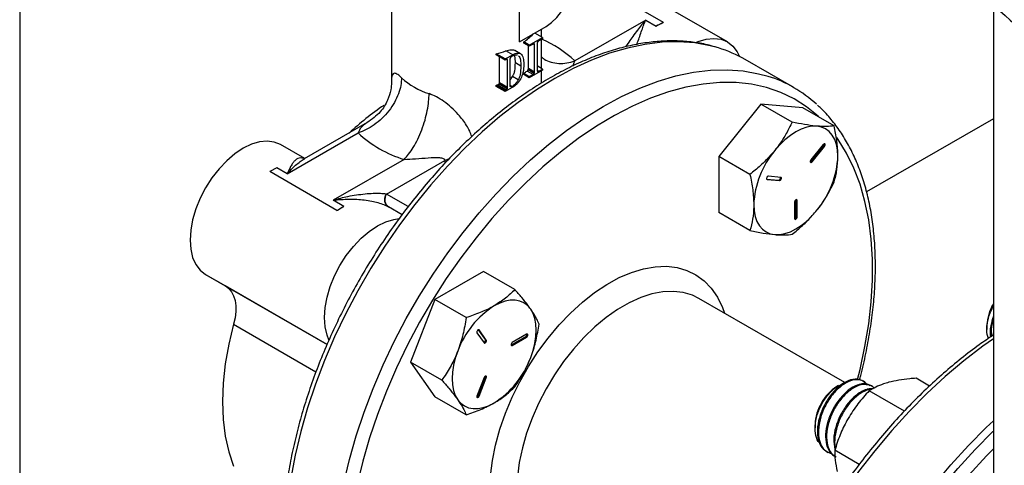
# Model space of a CAD drawing. Extents: x 0 to 16.5, y 0 to 11.7.
# Drawn here: x 12.4 to 13.1, y 7 to 7.3 of the extents above; entities that cross this region are included whole.
import ezdxf

# ---------------------------------------------------------------- set-up
doc = ezdxf.new("R2010")
doc.units = 0
doc.linetypes.add('SLD-SOLID', pattern=[0])
doc.layers.get('0').update_dxf_attribs({"linetype": 'CONTINUOUS'})

msp = doc.modelspace()

# ---------------------------------------------------------------- linework, layer by layer
at = {"color": 7, "linetype": 'SLD-SOLID'}
for p, q in [((12.42609, 8.34037), (12.42609, 6.47453)), ((12.67006, 7.37641), (12.67006, 7.21549)), ((12.89047, 7.24211), (12.80231, 7.293)), ((12.75407, 7.24213), (12.75407, 7.27964)), ((12.80427, 7.28045), (12.84834, 7.255)), ((13.06498, 7.26613), (13.06498, 6.45981)), ((12.83687, 7.25641), (12.79035, 7.22956)), ((12.83687, 7.25641), (12.84382, 7.2524)), ((12.75407, 7.24213), (12.77147, 7.25218)), ((12.76848, 7.24533), (12.76848, 7.25045)), ((12.84382, 7.2524), (12.84834, 7.255)), ((12.84834, 7.255), (12.84801, 7.25452)), ((12.76046, 7.23993), (12.76915, 7.24494)), ((12.76915, 7.24494), (12.76404, 7.24789)), ((12.76915, 7.24419), (12.76665, 7.24275)), ((12.76848, 7.22465), (12.76848, 7.24381)), ((12.76915, 7.24494), (12.76915, 7.24419)), ((12.74957, 7.23364), (12.74516, 7.23619)), ((12.75468, 7.23434), (12.75108, 7.23642)), ((12.75686, 7.24126), (12.75686, 7.24201)), ((12.76046, 7.23993), (12.75686, 7.24201)), ((12.76046, 7.23918), (12.75686, 7.24126)), ((12.75987, 7.22461), (12.75987, 7.23953)), ((12.76296, 7.24062), (12.76046, 7.23918)), ((12.76046, 7.23918), (12.76046, 7.23993)), ((12.76394, 7.24018), (12.76308, 7.24068)), ((12.76394, 7.22226), (12.76394, 7.24018)), ((12.76567, 7.24118), (12.76567, 7.22326)), ((12.82577, 7.24197), (12.82351, 7.23876)), ((12.7388, 7.23352), (12.7388, 7.23427)), ((12.74473, 7.23085), (12.7388, 7.23427)), ((12.74473, 7.2301), (12.7388, 7.23352)), ((12.74088, 7.21515), (12.74088, 7.23232)), ((12.74473, 7.23085), (12.74957, 7.23364)), ((12.74473, 7.2301), (12.74473, 7.23085)), ((12.74533, 7.23045), (12.74473, 7.2301)), ((12.74625, 7.22997), (12.74538, 7.23047)), ((12.74625, 7.21205), (12.74625, 7.22997)), ((12.74798, 7.21305), (12.74798, 7.23097)), ((12.75489, 7.23421), (12.75471, 7.23431)), ((12.93397, 7.21209), (12.90215, 7.23046)), ((12.75493, 7.22621), (12.75135, 7.22827)), ((12.76372, 7.22138), (12.75969, 7.22371)), ((12.76394, 7.22226), (12.75987, 7.22461)), ((12.76915, 7.22351), (12.76046, 7.2185)), ((12.76915, 7.22426), (12.76567, 7.22627)), ((12.76665, 7.22282), (12.76567, 7.22339)), ((12.76665, 7.22282), (12.76915, 7.22426)), ((12.76848, 7.21549), (12.76848, 7.22313)), ((12.76915, 7.22426), (12.76915, 7.22351)), ((12.78906, 7.22624), (12.79035, 7.22956)), ((12.75328, 7.21717), (12.74953, 7.21933)), ((12.75686, 7.22058), (12.75686, 7.22133)), ((12.76046, 7.21925), (12.75686, 7.22133)), ((12.76046, 7.2185), (12.75686, 7.22058)), ((12.76296, 7.22069), (12.75906, 7.22295)), ((12.76046, 7.21925), (12.76296, 7.22069)), ((12.76046, 7.2185), (12.76046, 7.21925)), ((12.7388, 7.21284), (12.7388, 7.21359)), ((12.74473, 7.21017), (12.7388, 7.21359)), ((12.74473, 7.20942), (12.7388, 7.21284)), ((12.74539, 7.21055), (12.73972, 7.21383)), ((12.74606, 7.21119), (12.74062, 7.21432)), ((12.74625, 7.21205), (12.74088, 7.21515)), ((12.74931, 7.21206), (12.74473, 7.20942)), ((12.74473, 7.21017), (12.74539, 7.21055)), ((12.7492, 7.21275), (12.74798, 7.21345)), ((12.74831, 7.21249), (12.74812, 7.2126)), ((12.74473, 7.20942), (12.74473, 7.21017)), ((12.91236, 7.20126), (12.88474, 7.1669)), ((12.93291, 7.1894), (12.91236, 7.20126)), ((12.93998, 7.19879), (12.91236, 7.20126)), ((12.96053, 7.18693), (12.93998, 7.19879)), ((13.06498, 7.19156), (12.98182, 7.14355)), ((12.65412, 7.18906), (12.61276, 7.16519)), ((12.60167, 7.15546), (12.64819, 7.18231)), ((12.6132, 7.16544), (12.59728, 7.17464)), ((12.95338, 7.17464), (12.94525, 7.16453)), ((12.94549, 7.16369), (12.95362, 7.17381)), ((12.94608, 7.16335), (12.95421, 7.17347)), ((12.95362, 7.17381), (12.95421, 7.17347)), ((12.70501, 7.16422), (12.70817, 7.16552)), ((12.88474, 7.1669), (12.88474, 7.13007)), ((12.90529, 7.15504), (12.88474, 7.1669)), ((12.59471, 7.15948), (12.59019, 7.15687)), ((12.60167, 7.15546), (12.59471, 7.15948)), ((12.67835, 7.1649), (12.63183, 7.13805)), ((12.66673, 7.14212), (12.70501, 7.16422)), ((12.70501, 7.16422), (12.70501, 7.16223)), ((12.94549, 7.16369), (12.94608, 7.16335)), ((12.63427, 7.13142), (12.59019, 7.15687)), ((12.92551, 7.15313), (12.91737, 7.15386)), ((12.91617, 7.15204), (12.92409, 7.15133)), ((12.91624, 7.1519), (12.91654, 7.15172)), ((12.91654, 7.15172), (12.92468, 7.15099)), ((12.92409, 7.15133), (12.92468, 7.15099)), ((12.68099, 7.13389), (12.66673, 7.14212)), ((12.63879, 7.13403), (12.63183, 7.13805)), ((12.63427, 7.13142), (12.63879, 7.13403)), ((12.67701, 7.12861), (12.66804, 7.13379)), ((12.93455, 7.13695), (12.93455, 7.1261)), ((12.93562, 7.13824), (12.93559, 7.13847)), ((12.93562, 7.1274), (12.93562, 7.13824)), ((12.93562, 7.13824), (12.93621, 7.1379)), ((12.93621, 7.12706), (12.93621, 7.1379)), ((12.63461, 7.13133), (12.63427, 7.13142)), ((12.90529, 7.11821), (12.88474, 7.13007)), ((12.93562, 7.1274), (12.93621, 7.12706)), ((12.54807, 7.0894), (12.56111, 7.08187)), ((12.54807, 7.0894), (12.62779, 7.04338)), ((12.73039, 7.09128), (12.6985, 7.07286)), ((12.75094, 7.07941), (12.73039, 7.09128)), ((12.62778, 7.04338), (12.56111, 7.08187)), ((12.6985, 7.07286), (12.68255, 7.03176)), ((12.71905, 7.061), (12.6985, 7.07286)), ((12.96742, 7.01838), (12.87172, 7.07363)), ((12.56645, 7.05668), (12.62051, 7.02547)), ((13.06074, 7.05588), (13.06074, 7.05318)), ((12.72611, 7.05112), (12.7308, 7.04444)), ((12.73165, 7.04657), (12.72708, 7.05307)), ((12.72724, 7.05309), (12.72754, 7.05291)), ((12.73224, 7.04623), (12.72754, 7.05291)), ((12.75873, 7.05012), (12.74934, 7.0447)), ((12.73165, 7.04657), (12.73224, 7.04623)), ((12.74854, 7.04304), (12.74875, 7.04313)), ((12.74875, 7.04313), (12.75814, 7.04855)), ((12.74875, 7.04313), (12.74934, 7.04279)), ((12.74934, 7.04279), (12.75873, 7.04821)), ((12.75814, 7.04855), (12.75873, 7.04821)), ((12.7031, 7.0199), (12.68255, 7.03176)), ((12.68255, 7.03176), (12.6985, 7.00907)), ((12.7308, 7.02164), (12.72611, 7.00954)), ((12.72696, 7.00975), (12.73165, 7.02186)), ((12.72754, 7.00941), (12.73224, 7.02152)), ((12.73165, 7.02186), (12.73224, 7.02152)), ((12.985, 7.01611), (12.98433, 7.0165)), ((13.02314, 7.0161), (13.01427, 7.02123)), ((12.96346, 7.01635), (12.96238, 7.01572)), ((13.00661, 6.99961), (12.98346, 7.01297)), ((12.71905, 6.99721), (12.6985, 7.00907)), ((12.72696, 7.00975), (12.72754, 7.00941)), ((12.94799, 6.99079), (12.94799, 6.98854)), ((12.95561, 6.97294), (12.95628, 6.97255)), ((12.97697, 6.96464), (12.96091, 6.97391))]:
    msp.add_line(p, q, dxfattribs=at)
at = {"color": 7, "linetype": 'SLD-SOLID', "flags": 128}
for points in [[(12.77147, 7.25218), (12.77508, 7.25473), (12.77851, 7.2581), (12.78159, 7.26211), (12.78416, 7.26657), (12.7861, 7.27124), (12.7873, 7.2759), (12.78771, 7.2803), (12.7873, 7.28424), (12.7861, 7.28751), (12.78416, 7.28995), (12.78159, 7.29144), (12.77851, 7.29189), (12.77508, 7.2913), (12.77147, 7.28968)], [(12.86976, 7.24167), (12.87131, 7.24232), (12.87662, 7.24391), (12.88166, 7.24441), (12.88632, 7.24381), (12.89047, 7.24211), (12.89402, 7.23936), (12.89687, 7.23563), (12.89841, 7.2325)], [(12.88457, 7.23809), (12.87911, 7.23957), (12.86901, 7.24139), (12.85849, 7.24215), (12.84759, 7.24184), (12.83636, 7.24047), (12.82486, 7.23805), (12.81313, 7.23458), (12.80123, 7.23008), (12.78923, 7.22457), (12.77716, 7.21808), (12.7651, 7.21064), (12.75309, 7.20229), (12.7412, 7.19305), (12.72947, 7.18298), (12.71796, 7.17212), (12.70673, 7.16053), (12.69583, 7.14825), (12.68531, 7.13534), (12.67522, 7.12187), (12.6656, 7.1079), (12.6565, 7.09348), (12.64797, 7.0787), (12.64003, 7.06361), (12.63274, 7.0483), (12.62612, 7.03282), (12.6202, 7.01726), (12.61502, 7.00167), (12.61059, 6.98615), (12.60694, 6.97076), (12.60408, 6.95557), (12.60203, 6.94065), (12.6008, 6.92607), (12.60039, 6.9119)], [(12.63221, 6.89353), (12.63262, 6.9077), (12.63385, 6.92228), (12.6359, 6.9372), (12.63876, 6.95239), (12.64241, 6.96778), (12.64684, 6.98331), (12.65202, 6.99889), (12.65794, 7.01445), (12.66456, 7.02993), (12.67185, 7.04525), (12.67979, 7.06033), (12.68832, 7.07511), (12.69742, 7.08953), (12.70704, 7.1035), (12.71713, 7.11697), (12.72765, 7.12988), (12.73855, 7.14216), (12.74978, 7.15375), (12.76129, 7.16461), (12.77302, 7.17468), (12.78491, 7.18392), (12.79692, 7.19228), (12.80898, 7.19972), (12.82105, 7.2062), (12.83305, 7.21171), (12.84495, 7.21621), (12.85668, 7.21968), (12.86818, 7.2221), (12.87941, 7.22347), (12.89031, 7.22378), (12.90083, 7.22302), (12.91093, 7.2212), (12.91724, 7.21946)], [(12.95071, 7.19259), (12.94999, 7.19327), (12.94241, 7.19949), (12.93422, 7.20472), (12.92545, 7.20895), (12.91615, 7.21214), (12.90636, 7.2143), (12.89612, 7.21539), (12.88549, 7.21543), (12.87452, 7.21441), (12.86326, 7.21233), (12.85175, 7.20921), (12.84007, 7.20506), (12.82826, 7.1999), (12.81638, 7.19375), (12.80448, 7.18664), (12.79263, 7.17862), (12.78087, 7.1697), (12.76927, 7.15995), (12.75788, 7.1494), (12.74676, 7.13811), (12.73595, 7.12612), (12.72551, 7.1135), (12.71549, 7.10031), (12.70594, 7.0866), (12.6969, 7.07245), (12.68841, 7.05792), (12.68052, 7.04308), (12.67327, 7.028), (12.66668, 7.01276), (12.66079, 6.99742), (12.65562, 6.98206), (12.65121, 6.96675), (12.64758, 6.95157), (12.64473, 6.93659), (12.64269, 6.92187), (12.64145, 6.9075), (12.64104, 6.89353)], [(12.94919, 7.18674), (12.94595, 7.18671), (12.94253, 7.18608), (12.93898, 7.18485), (12.93538, 7.18304), (12.93177, 7.18068), (12.92823, 7.17782), (12.92481, 7.17451), (12.92157, 7.17079)], [(12.963, 7.16709), (12.96276, 7.17111), (12.96206, 7.1748), (12.9609, 7.17808), (12.9593, 7.1809), (12.95729, 7.18321), (12.95491, 7.18497), (12.95219, 7.18615), (12.94919, 7.18674)], [(12.9759, 7.02048), (12.97751, 7.02691), (12.98075, 7.04201), (12.9832, 7.05686), (12.98484, 7.07142), (12.98566, 7.0856), (12.98566, 7.09934), (12.98484, 7.11257), (12.9832, 7.12524), (12.98075, 7.13727), (12.97751, 7.14861), (12.97348, 7.15922), (12.96869, 7.16903), (12.96316, 7.17801), (12.96225, 7.17931)], [(12.59728, 7.17464), (12.59313, 7.17633), (12.58847, 7.17694), (12.58343, 7.17644), (12.57812, 7.17485), (12.57267, 7.1722), (12.56723, 7.16856), (12.56192, 7.16403), (12.55688, 7.1587), (12.55222, 7.15272), (12.54807, 7.14623), (12.54452, 7.13938), (12.54167, 7.13236), (12.53958, 7.12533), (12.5383, 7.11846), (12.53788, 7.11193), (12.5383, 7.10589), (12.53958, 7.10049), (12.54167, 7.09587), (12.54452, 7.09214), (12.54807, 7.0894)], [(12.95421, 7.17347), (12.95445, 7.17385), (12.9546, 7.17427), (12.95462, 7.17465), (12.95451, 7.17495), (12.9543, 7.17511), (12.95401, 7.1751), (12.95369, 7.17494), (12.95338, 7.17464)], [(12.94525, 7.16453), (12.94501, 7.16414), (12.94486, 7.16372), (12.94484, 7.16334), (12.94495, 7.16304), (12.94516, 7.16289), (12.94545, 7.16289), (12.94577, 7.16305), (12.94608, 7.16335)], [(12.94486, 7.16323), (12.94518, 7.16339), (12.94549, 7.16369)], [(12.91737, 7.15386), (12.91707, 7.1538), (12.91674, 7.15359), (12.91645, 7.15326), (12.91624, 7.15285), (12.91614, 7.15244), (12.91616, 7.15208), (12.9163, 7.15183), (12.91654, 7.15172)], [(12.92468, 7.15099), (12.92498, 7.15105), (12.92531, 7.15126), (12.9256, 7.15159), (12.92581, 7.152), (12.92591, 7.15241), (12.92589, 7.15277), (12.92575, 7.15302), (12.92551, 7.15313)], [(12.90776, 7.1352), (12.90799, 7.13117), (12.9087, 7.12748), (12.90986, 7.1242), (12.91146, 7.12138), (12.91346, 7.11907), (12.91585, 7.11731), (12.91856, 7.11613), (12.92157, 7.11555)], [(12.93621, 7.1379), (12.93614, 7.13823), (12.93596, 7.13844), (12.93569, 7.13849), (12.93538, 7.13838), (12.93506, 7.13813), (12.93479, 7.13776), (12.93461, 7.13735), (12.93455, 7.13695)], [(12.92157, 7.11555), (12.92481, 7.11557), (12.92823, 7.11621), (12.93177, 7.11744), (12.93538, 7.11925), (12.93898, 7.1216), (12.94253, 7.12446), (12.94595, 7.12778), (12.94919, 7.13149)], [(12.93455, 7.1261), (12.93461, 7.12577), (12.93479, 7.12557), (12.93506, 7.12551), (12.93538, 7.12562), (12.93569, 7.12588), (12.93596, 7.12624), (12.93614, 7.12666), (12.93621, 7.12706)], [(12.62902, 7.04647), (12.62774, 7.0496), (12.62646, 7.055), (12.62603, 7.06104), (12.62646, 7.06757), (12.62774, 7.07444), (12.62982, 7.08147), (12.63268, 7.08849), (12.63622, 7.09533), (12.64038, 7.10183), (12.64503, 7.10781), (12.65008, 7.11313), (12.65539, 7.11767), (12.66083, 7.12131), (12.66627, 7.12396), (12.67158, 7.12555), (12.675, 7.12601)], [(12.73459, 6.94753), (12.73501, 6.95713), (12.73626, 6.96711), (12.73832, 6.97736), (12.74118, 6.98778), (12.74481, 6.99826), (12.74917, 7.00868), (12.7542, 7.01893), (12.75987, 7.02891), (12.7661, 7.03851), (12.77283, 7.04763), (12.77999, 7.05617), (12.78751, 7.06404), (12.7953, 7.07116), (12.80328, 7.07744), (12.81137, 7.08284), (12.81948, 7.08728), (12.82753, 7.09072), (12.83543, 7.09313), (12.84309, 7.09447), (12.85044, 7.09474), (12.8574, 7.09394), (12.86389, 7.09206), (12.86984, 7.08913), (12.8752, 7.08519), (12.8799, 7.08026), (12.8839, 7.07442), (12.88715, 7.06771), (12.88852, 7.06393)], [(12.56111, 7.08187), (12.56328, 7.08023), (12.56506, 7.07805), (12.56644, 7.07537), (12.56737, 7.07225), (12.56784, 7.06874), (12.56785, 7.06493), (12.56738, 7.06088), (12.56645, 7.05668)], [(12.87172, 7.07363), (12.86754, 7.07566), (12.86151, 7.07748), (12.85502, 7.07824), (12.84814, 7.07794), (12.84096, 7.07659), (12.83356, 7.0742), (12.82603, 7.0708), (12.81845, 7.06642), (12.81092, 7.06113), (12.80352, 7.05498), (12.79634, 7.04804), (12.78946, 7.0404), (12.78297, 7.03214), (12.77694, 7.02336), (12.77144, 7.01417), (12.76653, 7.00467), (12.76228, 6.99497), (12.75873, 6.98519), (12.75593, 6.97545), (12.7539, 6.96585), (12.75268, 6.9565), (12.75227, 6.94753)], [(12.76138, 7.06664), (12.75937, 7.06895), (12.75699, 7.07072), (12.75428, 7.0719), (12.75127, 7.07248), (12.74803, 7.07246), (12.74461, 7.07182), (12.74107, 7.07059), (12.73746, 7.06878)], [(12.76138, 7.03475), (12.76298, 7.03941), (12.76414, 7.04403), (12.76485, 7.04853), (12.76508, 7.05283), (12.76485, 7.05686), (12.76414, 7.06054), (12.76298, 7.06382), (12.76138, 7.06664)], [(12.56645, 7.05668), (12.5633, 7.04352), (12.56102, 7.0306), (12.55965, 7.01801), (12.5592, 7.00585), (12.55965, 6.99422), (12.56102, 6.98322), (12.5633, 6.97292), (12.56645, 6.96341)], [(12.72754, 7.05291), (12.72733, 7.05307), (12.72704, 7.05307), (12.72672, 7.0529), (12.72641, 7.05261), (12.72617, 7.05222), (12.72603, 7.0518), (12.72601, 7.05142), (12.72611, 7.05112)], [(12.75873, 7.04821), (12.75905, 7.04846), (12.75932, 7.04883), (12.7595, 7.04924), (12.75956, 7.04964), (12.7595, 7.04997), (12.75932, 7.05018), (12.75905, 7.05023), (12.75873, 7.05012)], [(12.7308, 7.04444), (12.73102, 7.04429), (12.73131, 7.04429), (12.73163, 7.04445), (12.73194, 7.04475), (12.73218, 7.04513), (12.73232, 7.04555), (12.73234, 7.04594), (12.73224, 7.04623)], [(12.74934, 7.0447), (12.74902, 7.04444), (12.74875, 7.04408), (12.74857, 7.04367), (12.74851, 7.04326), (12.74857, 7.04294), (12.74875, 7.04273), (12.74902, 7.04268), (12.74934, 7.04279)], [(13.06498, 7.04717), (13.05799, 7.04223), (13.04562, 7.03273), (13.03342, 7.0224), (13.02143, 7.01127), (13.0097, 6.99941), (12.99828, 6.98684), (12.98723, 6.97364), (12.97659, 6.95986), (12.9664, 6.94555), (12.95672, 6.93077), (12.94757, 6.9156), (12.939, 6.90009), (12.93105, 6.88432), (12.92375, 6.86834), (12.91714, 6.85223), (12.91123, 6.83606), (12.90606, 6.81989), (12.90164, 6.8038), (12.898, 6.78785), (12.89516, 6.77211), (12.89312, 6.75666), (12.89189, 6.74155), (12.89148, 6.72685), (12.89189, 6.71262), (12.89312, 6.69893), (12.89516, 6.68583), (12.898, 6.67338), (12.90164, 6.66163), (12.90606, 6.65063), (12.91123, 6.64044), (12.91714, 6.63108), (12.92375, 6.62262), (12.93083, 6.61527)], [(12.71354, 7.03903), (12.71194, 7.03436), (12.71078, 7.02974), (12.71008, 7.02524), (12.70984, 7.02094), (12.71008, 7.01691), (12.71078, 7.01323), (12.71194, 7.00995), (12.71354, 7.00713)], [(12.73224, 7.02152), (12.73234, 7.02193), (12.73232, 7.02229), (12.73218, 7.02254), (12.73194, 7.02265), (12.73163, 7.02259), (12.73131, 7.02238), (12.73102, 7.02205), (12.7308, 7.02164)], [(12.73165, 7.02186), (12.73175, 7.02227), (12.73173, 7.02263)], [(12.71354, 7.00713), (12.71555, 7.00482), (12.71793, 7.00306), (12.72065, 7.00187), (12.72365, 7.00129), (12.72689, 7.00132), (12.73031, 7.00195), (12.73386, 7.00318), (12.73746, 7.00499)], [(12.72611, 7.00954), (12.72601, 7.00913), (12.72603, 7.00877), (12.72617, 7.00852), (12.72641, 7.00841), (12.72672, 7.00847), (12.72704, 7.00868), (12.72733, 7.00901), (12.72754, 7.00941)], [(12.96971, 6.59283), (12.96264, 6.60016), (12.95603, 6.60863), (12.95012, 6.61799), (12.94495, 6.62818), (12.94053, 6.63918), (12.93689, 6.65092), (12.93405, 6.66338), (12.93201, 6.67647), (12.93078, 6.69017), (12.93037, 6.70439), (12.93078, 6.71909), (12.93201, 6.73421), (12.93405, 6.74966), (12.93689, 6.7654), (12.94053, 6.78135), (12.94495, 6.79744), (12.95012, 6.81361), (12.95603, 6.82978), (12.96264, 6.84589), (12.96994, 6.86187), (12.97789, 6.87764), (12.98646, 6.89315), (12.99561, 6.90832), (13.00529, 6.9231), (13.01548, 6.93741), (13.02612, 6.95119), (13.03718, 6.96439), (13.04859, 6.97695), (13.06032, 6.98882), (13.06498, 6.99327)], [(12.93479, 6.70184), (12.9352, 6.71654), (12.93643, 6.73165), (12.93847, 6.74711), (12.94131, 6.76285), (12.94495, 6.7788), (12.94937, 6.79489), (12.95454, 6.81105), (12.96045, 6.82723), (12.96706, 6.84334), (12.97436, 6.85931), (12.98231, 6.87509), (12.99088, 6.8906), (13.00003, 6.90577), (13.00971, 6.92054), (13.0199, 6.93485), (13.03054, 6.94864), (13.04159, 6.96184), (13.05301, 6.9744), (13.06474, 6.98627), (13.06498, 6.98651)], [(12.94215, 6.69759), (12.94256, 6.71229), (12.94379, 6.7274), (12.94583, 6.74286), (12.94868, 6.75859), (12.95232, 6.77454), (12.95673, 6.79064), (12.9619, 6.8068), (12.96781, 6.82298), (12.97443, 6.83909), (12.98173, 6.85506), (12.98968, 6.87084), (12.99825, 6.88635), (13.00739, 6.90152), (13.01708, 6.91629), (13.02727, 6.9306), (13.03791, 6.94439), (13.04896, 6.95759), (13.06038, 6.97015), (13.06498, 6.97493)]]:
    msp.add_lwpolyline(points, dxfattribs=at)
at = {"color": 7, "linetype": 'SLD-SOLID'}
for centre, radius, start, end in [((13.5102, 7.76216), 0.66656, 221.08377, 233.70064), ((12.86502, 7.21583), 0.04226, 113.73458, 120.09557), ((12.73821, 7.26981), 0.03347, 303.86704, 317.65951), ((12.74055, 7.17706), 0.07236, 46.51074, 67.29531), ((12.7225, 7.29987), 0.0676, 283.9517, 289.58631), ((12.85987, 7.15708), 0.08469, 60.05049, 73.04777), ((12.70807, 7.25213), 0.04601, 226.87735, 253.12803), ((12.73524, 7.25303), 0.03837, 304.30594, 308.37615), ((12.89181, 7.13906), 0.08432, 47.34633, 72.45201), ((12.72147, 7.28303), 0.07157, 284.01339, 284.77406), ((12.7768, 7.03673), 0.19818, 124.32644, 132.78231), ((12.7006, 7.23828), 0.07668, 226.87735, 253.12803), ((12.95248, 7.17485), 0.00155, 317.4993, 9.28526), ((12.96765, 7.13244), 0.05996, 140.22793, 177.36071), ((12.90311, 7.16985), 0.05996, 320.22793, 357.36071), ((12.92384, 7.15281), 0.00149, 279.63321, 13.25586), ((12.66416, 7.09024), 0.05061, 120.07936, 125.71956), ((12.93394, 7.12742), 0.00167, 292.23736, 359.17939), ((12.76979, 7.0183), 0.05995, 122.63797, 159.77289), ((13.09042, 7.05478), 0.02971, 148.9148, 177.88024), ((12.75731, 7.04997), 0.00165, 300.28505, 8.30351), ((12.73026, 7.04605), 0.00149, 286.50518, 20.61349), ((12.70513, 7.05548), 0.05995, 302.63797, 339.77289), ((12.97443, 7.0108), 0.00983, 36.48681, 109.37959), ((12.97895, 6.98953), 0.03099, 122.32512, 177.68025), ((12.72548, 7.01022), 0.00155, 290.71865, 342.50159)]:
    msp.add_arc(centre, radius, start, end, dxfattribs=at)
for points, knots in [([(12.83687, 7.25641), (12.83596, 7.25535), (12.83414, 7.25324), (12.83133, 7.24963), (12.82856, 7.2459), (12.82665, 7.24322), (12.82577, 7.24197)], [0, 0, 0, 0, 0.251346, 0.502569, 0.76992, 1, 1, 1, 1]), ([(12.83104, 7.24037), (12.83122, 7.24086), (12.83189, 7.24271), (12.83297, 7.24587), (12.83432, 7.2497), (12.83562, 7.2533), (12.83645, 7.25538), (12.83687, 7.25641)], [0, 0, 0, 0, 0.077597, 0.291798, 0.53756, 0.768884, 1, 1, 1, 1]), ([(12.88365, 7.23835), (12.88196, 7.23889), (12.87719, 7.2404), (12.86889, 7.24186), (12.85884, 7.24279), (12.84842, 7.24272), (12.83771, 7.24171), (12.82674, 7.23975), (12.81556, 7.23683), (12.80423, 7.23298), (12.79278, 7.22821), (12.78127, 7.22254), (12.76975, 7.216), (12.75827, 7.20863), (12.74688, 7.20044), (12.73562, 7.19148), (12.72454, 7.18179), (12.71368, 7.1714), (12.70308, 7.16037), (12.6928, 7.14874), (12.68286, 7.13655), (12.67331, 7.12386), (12.66419, 7.11071), (12.65554, 7.09717), (12.64739, 7.08329), (12.63977, 7.06912), (12.63271, 7.05473), (12.62625, 7.04017), (12.62041, 7.0255), (12.61521, 7.01078), (12.61069, 6.99606), (12.60684, 6.98142), (12.60371, 6.96691), (12.60129, 6.95259), (12.59961, 6.93852), (12.5987, 6.92578), (12.5986, 6.91788), (12.59856, 6.91445)], [0, 0, 0, 0, 0.015759, 0.04434, 0.073021, 0.101819, 0.130735, 0.159758, 0.188867, 0.21804, 0.247255, 0.276496, 0.305749, 0.335002, 0.364248, 0.393486, 0.422713, 0.451929, 0.481135, 0.510331, 0.539519, 0.5687, 0.597876, 0.627049, 0.656221, 0.685393, 0.714566, 0.743743, 0.772924, 0.802113, 0.83131, 0.860518, 0.889737, 0.91897, 0.948216, 0.977477, 1, 1, 1, 1]), ([(12.76665, 7.24275), (12.7665, 7.24266), (12.76625, 7.24249), (12.76603, 7.24221), (12.76595, 7.24209)], [0, 0, 0, 0, 0.587993, 1, 1, 1, 1]), ([(12.74516, 7.23619), (12.74635, 7.23654), (12.74813, 7.23707), (12.75014, 7.2369), (12.75092, 7.23649), (12.75131, 7.23628)], [0, 0, 0, 0, 0.498745, 0.748279, 1, 1, 1, 1]), ([(12.76372, 7.24081), (12.76367, 7.24083), (12.76357, 7.24086), (12.76331, 7.24081), (12.7631, 7.24069), (12.76296, 7.24062)], [0, 0, 0, 0, 0.223498, 0.483976, 1, 1, 1, 1]), ([(12.76394, 7.24018), (12.76393, 7.24035), (12.76392, 7.24062), (12.76378, 7.24076), (12.76372, 7.24081)], [0, 0, 0, 0, 0.605003, 1, 1, 1, 1]), ([(12.76595, 7.24209), (12.7659, 7.24202), (12.76581, 7.24186), (12.76569, 7.24154), (12.76568, 7.24132), (12.76567, 7.24118)], [0, 0, 0, 0, 0.261519, 0.52762, 1, 1, 1, 1]), ([(12.74604, 7.2306), (12.746, 7.23062), (12.74591, 7.23066), (12.74566, 7.23062), (12.74546, 7.23051), (12.74533, 7.23045)], [0, 0, 0, 0, 0.227053, 0.487579, 1, 1, 1, 1]), ([(12.74625, 7.22997), (12.74624, 7.23013), (12.74623, 7.2304), (12.7461, 7.23055), (12.74604, 7.2306)], [0, 0, 0, 0, 0.609135, 1, 1, 1, 1]), ([(12.74798, 7.23097), (12.74799, 7.23106), (12.748, 7.23124), (12.74809, 7.23151), (12.74822, 7.23175), (12.74832, 7.23188), (12.74837, 7.23195)], [0, 0, 0, 0, 0.286716, 0.553706, 0.768016, 1, 1, 1, 1]), ([(12.74837, 7.23195), (12.74855, 7.23213), (12.74892, 7.23251), (12.74932, 7.23275), (12.74953, 7.23287)], [0, 0, 0, 0, 0.489182, 1, 1, 1, 1]), ([(12.74953, 7.23287), (12.74997, 7.23309), (12.75083, 7.23352), (12.75203, 7.23374), (12.75258, 7.23341), (12.75283, 7.23326)], [0, 0, 0, 0, 0.3659265, 0.705027, 1, 1, 1, 1]), ([(12.74957, 7.23364), (12.75073, 7.2342), (12.75275, 7.23516), (12.75425, 7.23449), (12.75489, 7.23421)], [0, 0, 0, 0, 0.574654, 1, 1, 1, 1]), ([(12.75135, 7.22827), (12.75135, 7.22983), (12.75134, 7.23167), (12.75081, 7.23316), (12.75072, 7.2334)], [0, 0, 0, 0, 0.83988, 1, 1, 1, 1]), ([(12.7535, 7.23296), (12.75375, 7.23263), (12.7543, 7.23188), (12.75483, 7.22959), (12.75489, 7.22756), (12.75493, 7.22621)], [0, 0, 0, 0, 0.213516, 0.474277, 1, 1, 1, 1]), ([(12.75489, 7.23421), (12.75524, 7.23389), (12.75597, 7.2332), (12.75674, 7.23099), (12.75683, 7.22893), (12.75688, 7.22759)], [0, 0, 0, 0, 0.23728, 0.501397, 1, 1, 1, 1]), ([(12.76848, 7.23219), (12.76905, 7.23168), (12.77081, 7.2301), (12.77468, 7.22861), (12.77974, 7.22778), (12.78505, 7.22807), (12.78862, 7.22907), (12.79035, 7.22956)], [0, 0, 0, 0, 0.111531, 0.344948, 0.573515, 0.792958, 1, 1, 1, 1]), ([(12.74953, 7.21933), (12.74982, 7.21988), (12.75047, 7.22109), (12.75123, 7.22421), (12.7513, 7.22656), (12.75135, 7.22827)], [0, 0, 0, 0, 0.180895, 0.402292, 1, 1, 1, 1]), ([(12.75493, 7.22621), (12.75488, 7.22432), (12.75481, 7.2219), (12.75402, 7.21874), (12.75351, 7.21766), (12.75328, 7.21717)], [0, 0, 0, 0, 0.6547434, 0.8424904, 1, 1, 1, 1]), ([(12.75688, 7.22759), (12.75685, 7.22568), (12.75679, 7.22262), (12.75546, 7.21927), (12.75496, 7.21802)], [0, 0, 0, 0, 0.624257, 1, 1, 1, 1]), ([(12.75906, 7.22295), (12.75919, 7.22306), (12.75937, 7.22322), (12.75958, 7.2235), (12.75965, 7.22364), (12.75969, 7.22371)], [0, 0, 0, 0, 0.5759188, 0.802173, 1, 1, 1, 1]), ([(12.75969, 7.22371), (12.75972, 7.2238), (12.75979, 7.22397), (12.75985, 7.22428), (12.75986, 7.22449), (12.75987, 7.22461)], [0, 0, 0, 0, 0.277096, 0.557449, 1, 1, 1, 1]), ([(12.76567, 7.22326), (12.76568, 7.22318), (12.76568, 7.22302), (12.76576, 7.22278), (12.76588, 7.22271), (12.76595, 7.22267)], [0, 0, 0, 0, 0.3120292, 0.5901071, 1, 1, 1, 1]), ([(12.67662, 7.21855), (12.67653, 7.21689), (12.67634, 7.21346), (12.67476, 7.20794), (12.67213, 7.20227), (12.66843, 7.19675), (12.66389, 7.19176), (12.65879, 7.18759), (12.65349, 7.18434), (12.64992, 7.18298), (12.64819, 7.18231)], [0, 0, 0, 0, 0.116516, 0.240011, 0.368641, 0.5, 0.631359, 0.759989, 0.883484, 1, 1, 1, 1]), ([(12.67662, 7.21855), (12.67577, 7.21933), (12.67399, 7.22097), (12.67218, 7.22163), (12.67094, 7.22127), (12.67027, 7.21963), (12.67005, 7.21771), (12.67007, 7.21595), (12.67008, 7.21549)], [0, 0, 0, 0, 0.155114, 0.325243, 0.504695, 0.701034, 0.920772, 1, 1, 1, 1]), ([(12.74798, 7.21744), (12.74817, 7.21762), (12.74876, 7.21817), (12.74922, 7.21886), (12.74953, 7.21933)], [0, 0, 0, 0, 0.313261, 1, 1, 1, 1]), ([(12.75328, 7.21717), (12.75262, 7.21613), (12.75143, 7.21425), (12.74988, 7.21321), (12.7492, 7.21275)], [0, 0, 0, 0, 0.557909, 1, 1, 1, 1]), ([(12.75496, 7.21802), (12.75458, 7.21734), (12.7538, 7.21596), (12.75187, 7.21375), (12.75031, 7.21272), (12.74931, 7.21206)], [0, 0, 0, 0, 0.262726, 0.529415, 1, 1, 1, 1]), ([(12.76296, 7.22069), (12.76313, 7.2208), (12.76336, 7.22094), (12.76361, 7.22121), (12.76368, 7.22133), (12.76372, 7.22138)], [0, 0, 0, 0, 0.632477, 0.826432, 1, 1, 1, 1]), ([(12.76372, 7.22138), (12.76376, 7.22146), (12.76384, 7.22161), (12.76392, 7.22191), (12.76393, 7.22212), (12.76394, 7.22226)], [0, 0, 0, 0, 0.2470456, 0.5124087, 1, 1, 1, 1]), ([(12.76595, 7.22267), (12.76606, 7.22265), (12.76628, 7.22263), (12.76653, 7.22276), (12.76665, 7.22282)], [0, 0, 0, 0, 0.5285338, 1, 1, 1, 1]), ([(12.67006, 7.2154), (12.66997, 7.21383), (12.66977, 7.21035), (12.66755, 7.20328), (12.66274, 7.19527), (12.65715, 7.19125), (12.65411, 7.18906)], [0, 0, 0, 0, 0.181905, 0.404961, 0.676637, 1, 1, 1, 1]), ([(12.73972, 7.21383), (12.7399, 7.21388), (12.74016, 7.21396), (12.74047, 7.21415), (12.74057, 7.21427), (12.74062, 7.21432)], [0, 0, 0, 0, 0.565825, 0.783799, 1, 1, 1, 1]), ([(12.74062, 7.21432), (12.74067, 7.21439), (12.74077, 7.21454), (12.74086, 7.21483), (12.74087, 7.21502), (12.74088, 7.21515)], [0, 0, 0, 0, 0.275534, 0.555483, 1, 1, 1, 1]), ([(12.74539, 7.21055), (12.74554, 7.21065), (12.74574, 7.21077), (12.74596, 7.21102), (12.74603, 7.21113), (12.74606, 7.21119)], [0, 0, 0, 0, 0.624116, 0.819814, 1, 1, 1, 1]), ([(12.74606, 7.21119), (12.74609, 7.21126), (12.74616, 7.21141), (12.74623, 7.2117), (12.74624, 7.21191), (12.74625, 7.21205)], [0, 0, 0, 0, 0.240174, 0.505316, 1, 1, 1, 1]), ([(12.74831, 7.21249), (12.74826, 7.21251), (12.74815, 7.21254), (12.74801, 7.21272), (12.74799, 7.21292), (12.74798, 7.21305)], [0, 0, 0, 0, 0.277629, 0.544989, 1, 1, 1, 1]), ([(12.7492, 7.21275), (12.74901, 7.21265), (12.7487, 7.21248), (12.74842, 7.21249), (12.74831, 7.21249)], [0, 0, 0, 0, 0.6018305, 1, 1, 1, 1]), ([(12.67835, 7.1649), (12.67934, 7.16599), (12.6814, 7.16823), (12.68445, 7.17278), (12.68739, 7.17819), (12.69, 7.1843), (12.69213, 7.19072), (12.69364, 7.19704), (12.69455, 7.20294), (12.69466, 7.20642), (12.69471, 7.20811)], [0, 0, 0, 0, 0.116516, 0.240011, 0.368641, 0.5, 0.631359, 0.759989, 0.883484, 1, 1, 1, 1]), ([(12.72267, 7.17985), (12.72228, 7.18108), (12.72146, 7.18363), (12.71934, 7.18729), (12.71685, 7.19096), (12.71357, 7.1949), (12.70955, 7.19897), (12.70468, 7.20287), (12.69966, 7.20614), (12.69631, 7.20747), (12.69471, 7.20811)], [0, 0, 0, 0, 0.1060111, 0.220924, 0.335377, 0.4504658, 0.6043893, 0.7450456, 0.878413, 1, 1, 1, 1]), ([(12.97714, 7.02016), (12.9774, 7.02109), (12.97904, 7.02691), (12.98138, 7.03752), (12.9841, 7.05193), (12.98603, 7.0661), (12.98724, 7.07998), (12.98771, 7.09353), (12.98742, 7.10669), (12.98639, 7.11939), (12.9846, 7.13159), (12.98207, 7.14323), (12.9788, 7.15427), (12.9748, 7.16464), (12.97009, 7.1743), (12.9647, 7.18323), (12.95861, 7.19129), (12.95356, 7.19704), (12.95036, 7.1998), (12.94961, 7.20045)], [0, 0, 0, 0, 0.01227, 0.076894, 0.141546, 0.206228, 0.270941, 0.335685, 0.400456, 0.465246, 0.530036, 0.594801, 0.659507, 0.724111, 0.788561, 0.852803, 0.916792, 0.980503, 1, 1, 1, 1]), ([(12.65412, 7.18906), (12.65262, 7.18814), (12.64993, 7.18648), (12.64872, 7.1836), (12.64819, 7.18231)], [0, 0, 0, 0, 0.555101, 1, 1, 1, 1]), ([(12.93291, 7.1894), (12.93169, 7.1869), (12.92924, 7.18189), (12.92535, 7.17568), (12.92256, 7.17208), (12.92157, 7.17079)], [0, 0, 0, 0, 0.388495, 0.780855, 1, 1, 1, 1]), ([(12.94919, 7.18674), (12.94886, 7.18677), (12.94636, 7.187), (12.94114, 7.18773), (12.93567, 7.18884), (12.93291, 7.1894)], [0, 0, 0, 0, 0.070098, 0.530789, 1, 1, 1, 1]), ([(12.96053, 7.18693), (12.95898, 7.18673), (12.95584, 7.18633), (12.95142, 7.1866), (12.94919, 7.18674)], [0, 0, 0, 0, 0.495458, 1, 1, 1, 1]), ([(12.963, 7.16709), (12.963, 7.16753), (12.96297, 7.17084), (12.96243, 7.17739), (12.96117, 7.18373), (12.96053, 7.18693)], [0, 0, 0, 0, 0.070098, 0.530789, 1, 1, 1, 1]), ([(12.61232, 7.16563), (12.61162, 7.16577), (12.61026, 7.16605), (12.60853, 7.16554), (12.607, 7.16452), (12.60556, 7.16292), (12.60422, 7.16087), (12.60292, 7.15837), (12.60209, 7.15643), (12.60167, 7.15546)], [0, 0, 0, 0, 0.141124, 0.275053, 0.425372, 0.558812, 0.711914, 0.856022, 1, 1, 1, 1]), ([(12.60167, 7.15546), (12.60258, 7.15646), (12.6044, 7.15847), (12.60721, 7.16115), (12.60998, 7.16345), (12.61188, 7.16464), (12.61277, 7.16519)], [0, 0, 0, 0, 0.251346, 0.502569, 0.76992, 1, 1, 1, 1]), ([(12.61301, 7.16527), (12.61305, 7.16528), (12.61327, 7.16533), (12.61274, 7.1655), (12.61232, 7.16564)], [0, 0, 0, 0, 0.205173, 1, 1, 1, 1]), ([(12.67835, 7.1649), (12.68085, 7.16505), (12.68648, 7.16538), (12.69139, 7.16576), (12.69412, 7.16597)], [0, 0, 0, 0, 0.444899, 1, 1, 1, 1]), ([(12.69412, 7.16597), (12.69667, 7.16613), (12.70018, 7.16635), (12.70367, 7.16584), (12.70469, 7.16513), (12.70498, 7.16464), (12.705, 7.16436), (12.70501, 7.16422)], [0, 0, 0, 0, 0.608317, 0.840583, 0.929765, 0.96638, 1, 1, 1, 1]), ([(12.92157, 7.17079), (12.91961, 7.16852), (12.91567, 7.16394), (12.91001, 7.15883), (12.90645, 7.15597), (12.90529, 7.15504)], [0, 0, 0, 0, 0.3994784, 0.8051958, 1, 1, 1, 1]), ([(12.96053, 7.1501), (12.96122, 7.15269), (12.96261, 7.15792), (12.96287, 7.16401), (12.963, 7.16709)], [0, 0, 0, 0, 0.495458, 1, 1, 1, 1]), ([(12.90529, 7.15504), (12.90598, 7.15165), (12.90737, 7.14481), (12.90763, 7.13842), (12.90776, 7.1352)], [0, 0, 0, 0, 0.495458, 1, 1, 1, 1]), ([(12.94919, 7.13149), (12.95019, 7.13278), (12.95295, 7.13635), (12.95685, 7.14256), (12.9593, 7.14758), (12.96053, 7.1501)], [0, 0, 0, 0, 0.219145, 0.607269, 1, 1, 1, 1]), ([(12.65277, 7.1421), (12.64895, 7.14164), (12.64211, 7.14082), (12.63499, 7.1389), (12.63183, 7.13805)], [0, 0, 0, 0, 0.5573923, 1, 1, 1, 1]), ([(12.66668, 7.14213), (12.66543, 7.14224), (12.66284, 7.14248), (12.65808, 7.14249), (12.65457, 7.14223), (12.65277, 7.1421)], [0, 0, 0, 0, 0.311605, 0.645945, 1, 1, 1, 1]), ([(12.66804, 7.13379), (12.66742, 7.13429), (12.66619, 7.13528), (12.66554, 7.13768), (12.66571, 7.14007), (12.66636, 7.14144), (12.66668, 7.14213)], [0, 0, 0, 0, 0.279663, 0.559274, 0.779585, 1, 1, 1, 1]), ([(12.66673, 7.14212), (12.66672, 7.14212), (12.6667, 7.14213), (12.66669, 7.14213), (12.66668, 7.14213)], [0, 0, 0, 0, 0.560001, 1, 1, 1, 1]), ([(12.63183, 7.13805), (12.63357, 7.13826), (12.63706, 7.13867), (12.64225, 7.13886), (12.64734, 7.13876), (12.65235, 7.13832), (12.657, 7.13757), (12.66138, 7.13655), (12.66379, 7.13567), (12.66503, 7.13522)], [0, 0, 0, 0, 0.143681, 0.287901, 0.431763, 0.574551, 0.724195, 0.857627, 1, 1, 1, 1]), ([(12.66503, 7.13522), (12.66507, 7.1352), (12.6663, 7.13479), (12.66718, 7.13428), (12.66804, 7.13379)], [0, 0, 0, 0, 0.035439, 1, 1, 1, 1]), ([(12.66804, 7.13379), (12.66805, 7.13378), (12.66806, 7.13377), (12.66808, 7.13377), (12.66809, 7.13376)], [0, 0, 0, 0, 0.559999, 1, 1, 1, 1]), ([(12.90776, 7.1352), (12.90775, 7.13476), (12.90773, 7.13147), (12.90719, 7.12555), (12.90593, 7.12067), (12.90529, 7.11821)], [0, 0, 0, 0, 0.070098, 0.530789, 1, 1, 1, 1]), ([(12.93291, 7.11574), (12.93407, 7.11667), (12.9376, 7.11951), (12.94326, 7.12461), (12.9472, 7.12919), (12.94919, 7.13149)], [0, 0, 0, 0, 0.1948047, 0.5946644, 1, 1, 1, 1]), ([(12.90529, 7.11821), (12.90822, 7.11761), (12.91414, 7.1164), (12.91908, 7.11583), (12.92157, 7.11555)], [0, 0, 0, 0, 0.495458, 1, 1, 1, 1]), ([(12.92157, 7.11555), (12.92189, 7.11552), (12.92435, 7.11531), (12.92848, 7.1152), (12.93143, 7.11556), (12.93291, 7.11574)], [0, 0, 0, 0, 0.070098, 0.530789, 1, 1, 1, 1]), ([(12.75094, 7.07941), (12.74904, 7.07752), (12.74521, 7.0737), (12.74006, 7.07043), (12.73746, 7.06878)], [0, 0, 0, 0, 0.495458, 1, 1, 1, 1]), ([(12.76138, 7.06664), (12.76076, 7.0675), (12.75905, 7.06987), (12.75562, 7.07412), (12.75251, 7.07764), (12.75094, 7.07941)], [0, 0, 0, 0, 0.219145, 0.607269, 1, 1, 1, 1]), ([(12.73746, 7.06878), (12.73708, 7.06857), (12.7342, 7.06693), (12.72826, 7.06412), (12.72214, 7.06205), (12.71905, 7.061)], [0, 0, 0, 0, 0.070098, 0.530789, 1, 1, 1, 1]), ([(13.06183, 7.04736), (13.06149, 7.0482), (13.06044, 7.0508), (13.0608, 7.05676), (13.06227, 7.06324), (13.06426, 7.06694), (13.06498, 7.06827)], [0, 0, 0, 0, 0.158999, 0.490412, 0.816081, 1, 1, 1, 1]), ([(12.76689, 7.05672), (12.76666, 7.05728), (12.76597, 7.05899), (12.76438, 7.06215), (12.76239, 7.06514), (12.76138, 7.06664)], [0, 0, 0, 0, 0.194805, 0.594664, 1, 1, 1, 1]), ([(13.06498, 7.06188), (13.06436, 7.05977), (13.06297, 7.05506), (13.06253, 7.05024), (13.0631, 7.04824), (13.0631, 7.04823)], [0, 0, 0, 0, 0.447402, 0.998383, 1, 1, 1, 1]), ([(12.71905, 7.061), (12.71844, 7.05727), (12.71722, 7.04973), (12.71477, 7.04261), (12.71354, 7.03903)], [0, 0, 0, 0, 0.495458, 1, 1, 1, 1]), ([(12.76138, 7.03475), (12.76157, 7.03524), (12.76298, 7.03894), (12.76514, 7.04621), (12.7663, 7.0532), (12.76689, 7.05672)], [0, 0, 0, 0, 0.070098, 0.530789, 1, 1, 1, 1]), ([(13.06498, 7.05954), (13.06492, 7.05937), (13.06387, 7.05662), (13.06337, 7.05269), (13.0638, 7.04965), (13.06392, 7.04879)], [0, 0, 0, 0, 0.045487, 0.731319, 1, 1, 1, 1]), ([(13.0648, 7.0494), (13.06176, 7.04735), (13.05474, 7.04262), (13.04388, 7.03428), (13.03226, 7.02458), (13.02083, 7.01414), (13.00964, 7.00304), (12.99874, 6.9913), (12.98816, 6.97898), (12.97794, 6.96613), (12.96813, 6.95278), (12.95875, 6.939), (12.94984, 6.92483), (12.94144, 6.91034), (12.93357, 6.89556), (12.92627, 6.88056), (12.91957, 6.8654), (12.91349, 6.85013), (12.90805, 6.83482), (12.90328, 6.8195), (12.8992, 6.80426), (12.89581, 6.78913), (12.89314, 6.77419), (12.8912, 6.75947), (12.88999, 6.74505), (12.88953, 6.73097), (12.88981, 6.71729), (12.89085, 6.70406), (12.89263, 6.69133), (12.89516, 6.67915), (12.89843, 6.66757), (12.90243, 6.65664), (12.90714, 6.64642), (12.91253, 6.63693), (12.91861, 6.62825), (12.92447, 6.6212), (12.92855, 6.61741), (12.93015, 6.61593)], [0, 0, 0, 0, 0.022347, 0.051457, 0.080557, 0.109648, 0.138729, 0.167801, 0.196866, 0.225923, 0.254975, 0.284024, 0.313069, 0.342114, 0.371159, 0.400205, 0.429255, 0.458309, 0.487369, 0.516436, 0.545513, 0.5746, 0.603698, 0.632808, 0.661931, 0.691066, 0.720211, 0.749364, 0.778518, 0.807662, 0.836785, 0.86587, 0.894898, 0.923848, 0.952702, 0.981445, 1, 1, 1, 1]), ([(12.71354, 7.03903), (12.71335, 7.03854), (12.71189, 7.03486), (12.70866, 7.02822), (12.70496, 7.02269), (12.7031, 7.0199)], [0, 0, 0, 0, 0.070098, 0.530789, 1, 1, 1, 1]), ([(12.75094, 7.01562), (12.75293, 7.01856), (12.75693, 7.02449), (12.75989, 7.03131), (12.76138, 7.03475)], [0, 0, 0, 0, 0.495458, 1, 1, 1, 1]), ([(12.7031, 7.0199), (12.70465, 7.01815), (12.70776, 7.01463), (12.7112, 7.01038), (12.71292, 7.00799), (12.71354, 7.00713)], [0, 0, 0, 0, 0.388495, 0.780855, 1, 1, 1, 1]), ([(12.95117, 6.97864), (12.95109, 6.9787), (12.94966, 6.97965), (12.94834, 6.98354), (12.94769, 6.98984), (12.94912, 6.99716), (12.95219, 7.00438), (12.95655, 7.01068), (12.96148, 7.01546), (12.96472, 7.01689), (12.96624, 7.01756)], [0, 0, 0, 0, 0.009531, 0.157557, 0.304723, 0.449771, 0.593461, 0.735536, 0.875746, 1, 1, 1, 1]), ([(12.97117, 7.02007), (12.96989, 7.01957), (12.96736, 7.01858), (12.96285, 7.01529), (12.95804, 7.01017), (12.95356, 7.00299), (12.95054, 6.99515), (12.94922, 6.98736), (12.9499, 6.98055), (12.95207, 6.97546), (12.95464, 6.97385), (12.95575, 6.97315)], [0, 0, 0, 0, 0.084877, 0.168667, 0.292378, 0.414635, 0.538363, 0.660611, 0.78434, 0.906595, 1, 1, 1, 1]), ([(12.98233, 7.01664), (12.98205, 7.01703), (12.98082, 7.01869), (12.97774, 7.02043), (12.97265, 7.0203), (12.96698, 7.0177), (12.96134, 7.01289), (12.95635, 7.00636), (12.95253, 6.99876), (12.95033, 6.99085), (12.94997, 6.98341), (12.95157, 6.97729), (12.95463, 6.97305), (12.95765, 6.97211), (12.95899, 6.97169)], [0, 0, 0, 0, 0.0268769, 0.1172507, 0.2070367, 0.2973312, 0.387198, 0.477402, 0.5673604, 0.6574626, 0.7475231, 0.8375194, 0.9276856, 1, 1, 1, 1]), ([(12.98416, 7.0162), (12.98355, 7.01664), (12.98171, 7.01794), (12.9788, 7.01762), (12.97553, 7.01671), (12.97271, 7.01543), (12.96821, 7.01222), (12.9634, 7.00707), (12.95892, 6.9999), (12.95589, 6.99205), (12.95458, 6.98427), (12.95525, 6.97745), (12.95743, 6.97237), (12.96, 6.97075), (12.96111, 6.97006)], [0, 0, 0, 0, 0.050607, 0.152784, 0.16662, 0.237355, 0.307184, 0.410282, 0.512169, 0.615281, 0.71716, 0.820274, 0.922158, 1, 1, 1, 1]), ([(12.98687, 7.01459), (12.98685, 7.01462), (12.98585, 7.01589), (12.98307, 7.0173), (12.97802, 7.01722), (12.97234, 7.0146), (12.9667, 7.0098), (12.9617, 7.00327), (12.95789, 6.99566), (12.95569, 6.98776), (12.95532, 6.9803), (12.95697, 6.97427), (12.95928, 6.9706), (12.96134, 6.96984), (12.96176, 6.96969)], [0, 0, 0, 0, 0.001782, 0.099398, 0.196379, 0.29391, 0.390979, 0.488412, 0.585579, 0.682902, 0.78018, 0.877389, 0.974781, 1, 1, 1, 1]), ([(12.9964, 7.01852), (12.99519, 7.01818), (12.9901, 7.01671), (12.98634, 7.01459), (12.98346, 7.01297)], [0, 0, 0, 0, 0.237131, 1, 1, 1, 1]), ([(13.01427, 7.02123), (13.01287, 7.02111), (13.00896, 7.02079), (13.00279, 7.02002), (12.99854, 7.01902), (12.9964, 7.01852)], [0, 0, 0, 0, 0.21742, 0.606157, 1, 1, 1, 1]), ([(12.73746, 7.00499), (12.73784, 7.00521), (12.74068, 7.00688), (12.74553, 7.0103), (12.74913, 7.01384), (12.75094, 7.01562)], [0, 0, 0, 0, 0.070098, 0.530789, 1, 1, 1, 1]), ([(12.98602, 7.01419), (12.98492, 7.01428), (12.9836, 7.0144), (12.98088, 7.0136), (12.97807, 7.01235), (12.97357, 7.00913), (12.96876, 7.00398), (12.96427, 6.9968), (12.96127, 6.98898), (12.95986, 6.98112), (12.96055, 6.97675), (12.9609, 6.97455)], [0, 0, 0, 0, 0.094675, 0.113441, 0.20938, 0.30409, 0.443922, 0.582113, 0.721965, 0.860146, 1, 1, 1, 1]), ([(12.98511, 7.01376), (12.98451, 7.01377), (12.98226, 7.01384), (12.97767, 7.01141), (12.97206, 7.00673), (12.96706, 7.00017), (12.96322, 6.99255), (12.96112, 6.98473), (12.96055, 6.97877), (12.96131, 6.97618), (12.96149, 6.97557)], [0, 0, 0, 0, 0.054871, 0.205033, 0.354483, 0.504494, 0.654097, 0.803939, 0.953711, 1, 1, 1, 1]), ([(12.98346, 7.01297), (12.98094, 7.0102), (12.97586, 7.0046), (12.97178, 6.99813), (12.96972, 6.99487)], [0, 0, 0, 0, 0.495458, 1, 1, 1, 1]), ([(12.71354, 7.00713), (12.71453, 7.00565), (12.71653, 7.00266), (12.71812, 6.99949), (12.71882, 6.99777), (12.71905, 6.99721)], [0, 0, 0, 0, 0.3994784, 0.8051958, 1, 1, 1, 1]), ([(12.71905, 6.99721), (12.72233, 6.99831), (12.72895, 7.00052), (12.73461, 7.00349), (12.73746, 7.00499)], [0, 0, 0, 0, 0.495458, 1, 1, 1, 1]), ([(12.96972, 6.99487), (12.96946, 6.9944), (12.96746, 6.99088), (12.96418, 6.98396), (12.96201, 6.97728), (12.96091, 6.97391)], [0, 0, 0, 0, 0.070098, 0.530789, 1, 1, 1, 1]), ([(12.96091, 6.97391), (12.96089, 6.97181), (12.96085, 6.96756), (12.962, 6.96249), (12.96257, 6.95993)], [0, 0, 0, 0, 0.495458, 1, 1, 1, 1])]:
    msp.add_open_spline(points, degree=3, knots=knots, dxfattribs=at)
for points in [[(12.66673, 7.14212), (12.66653, 7.14174), (12.66613, 7.14098), (12.66579, 7.13975), (12.66564, 7.1385), (12.66572, 7.13771), (12.66577, 7.13732)], [(12.66577, 7.13732), (12.66585, 7.13694), (12.66602, 7.13618), (12.66653, 7.13519), (12.66721, 7.13435), (12.66779, 7.13396), (12.66809, 7.13376)]]:
    msp.add_open_spline(points, degree=3, dxfattribs=at)

doc.saveas('drawing.dxf')
